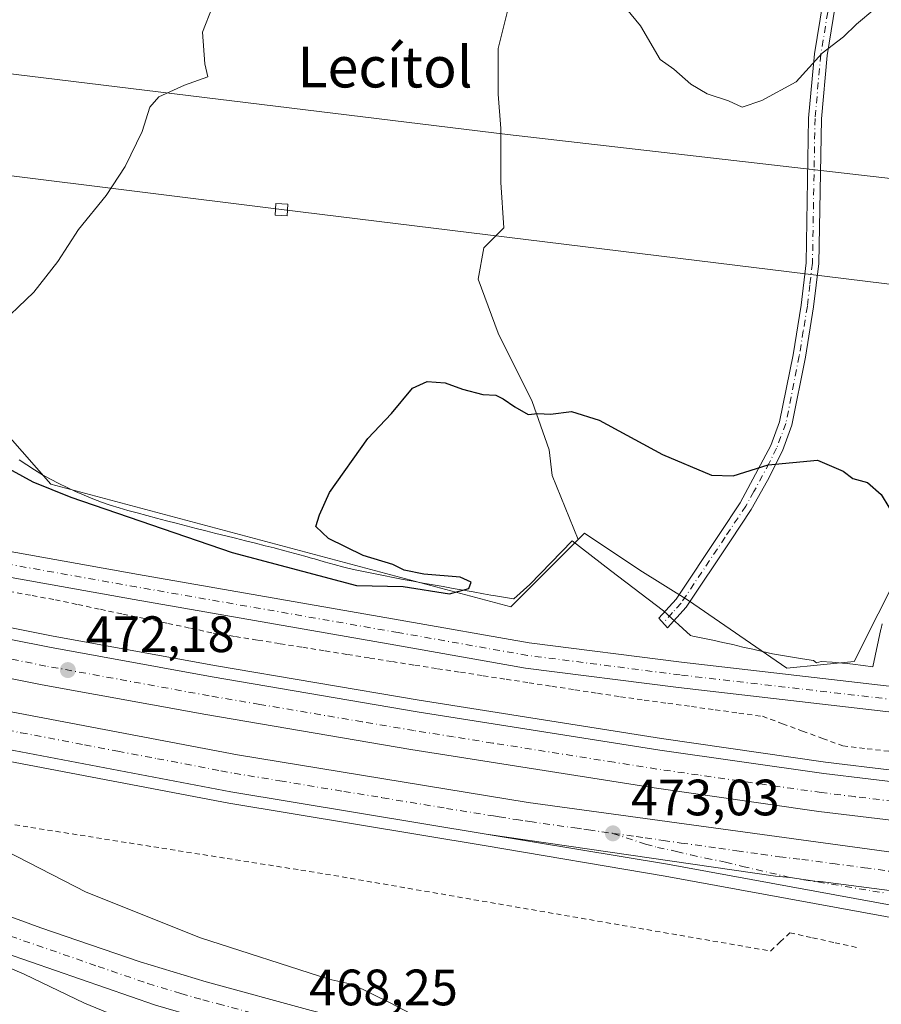
# Model space of a CAD drawing. Units: metres. Extents: x 645214 to 648681, y 4718386 to 4720772.
# Drawn here: x 646085 to 646254, y 4720398 to 4720591 of the extents above; entities that cross this region are included whole.
import ezdxf
from ezdxf.enums import TextEntityAlignment as Align

# ---------------------------------------------------------------- set-up
doc = ezdxf.new("R2010")
doc.units = ezdxf.units.M
doc.header["$MEASUREMENT"] = 0
doc.linetypes.add('DGN Style 2', pattern=[1.648017, 0.98881, -0.659207])
doc.linetypes.add('DGN Style 4', pattern=[2.638475, 1.318413, -0.659207, 0.001648, -0.659207])
for name, color, linetype, lineweight in [('Alambrada', 7, 'DGN Style 2', 0), ('Arcén (en calzada doble)', 91, 'Continuous', 13), ('Camino Cxs', 7, 'Continuous', 0), ('Camino eje', 30, 'DGN Style 4', 13), ('Carretera de calzada doble Cxs', 1, 'Continuous', 13), ('Carretera de calzada doble eje', 1, 'DGN Style 4', 0), ('Carretera de calzada única Cxs', 7, 'Continuous', 13), ('Carretera de calzada única eje', 7, 'DGN Style 4', 0), ('Cultivos herbáceos CxS', 92, 'Continuous', 0), ('Curva de nivel maestra', 30, 'Continuous', 30), ('Curva de nivel normal', 30, 'Continuous', 0), ('Espacio natural protegido', 121, 'Continuous', 13), ('Espacio natural protegido CxS', 121, 'Continuous', 0), ('Matorral CxS', 135, 'Continuous', 0), ('Núcleo urbano CxS', 7, 'Continuous', 0), ('Pista no pavimentada Cxs', 111, 'Continuous', 0), ('Pista no pavimentada eje', 91, 'DGN Style 4', 0), ('Prado CxS', 92, 'Continuous', 0), ('Punto de cota en terreno', 7, 'Continuous', 0), ('Rótulo de punto de cota en terreno', 7, 'Continuous', 0), ('Tendido', 6, 'Continuous', 0), ('Texto cartográfico', 7, 'Continuous', 0), ('Torre de tendido Cxs', 51, 'Continuous', 0)]:
    doc.layers.add(name, color=color, linetype=linetype, lineweight=lineweight)
doc.styles.add('Style-Arial', font='txt')

# ---------------------------------------------------------------- blocks, each defined once
blk = doc.blocks.new('*U11')
at = {"layer": 'Matorral CxS', "color": 135, "linetype": 'Continuous', "lineweight": 0}
blk.add_polyline3d([(646256.0413, 4720479.7241, 473.7556), (646253.3999, 4720474.4395, 473.0564), (646248.7121, 4720465.0607, 472.6167), (646235.5089, 4720463.7671, 472.7795), (646216.2229, 4720477.0233, 473.0885), (646206.6487, 4720483.0071, 473.6566), (646195.8261, 4720490.2221, 473.9945), (646194.5853, 4720488.9815, 473.9608), (646189.4753, 4720501.5243, 474.4843), (646188.9175, 4720506.5441, 474.7444), (646185.5711, 4720516.0257, 475.0821), (646178.8783, 4720529.4115, 475.7794), (646174.9741, 4720540.0087, 476.3809), (646176.0897, 4720546.1439, 476.6505), (646179.9941, 4720550.0481, 476.7768), (646179.4365, 4720558.9721, 477.1723), (646179.4367, 4720569.5691, 477.6953), (646178.8789, 4720576.2621, 477.9933), (646178.8791, 4720585.1859, 478.4695), (646181.1101, 4720594.1099, 478.8869)], dxfattribs=at)
blk = doc.blocks.new('5PATER')
at = {"layer": 'Prado CxS', "linetype": 'Continuous', "lineweight": 0}
h = blk.add_hatch(color=51, dxfattribs=at)
edge = h.paths.add_edge_path()
edge.add_ellipse((0, 0), major_axis=(-0.11, -0.111), ratio=0.999422, start_angle=0, end_angle=360)
blk = doc.blocks.new('*U49')
at = {"layer": 'Carretera de calzada única Cxs', "color": 7, "linetype": 'Continuous', "lineweight": 13}
for points in [[(646404.3401, 4720360.6001, 470.1729), (646355.0901, 4720361.4801, 469.0025), (646329.1401, 4720362.2501, 469.0986), (646306.5801, 4720362.6801, 469.2706), (646285.7501, 4720363.6901, 469.5977), (646264.2501, 4720365.9301, 470.5791), (646247.6401, 4720368.0201, 470.1921), (646219.3501, 4720372.4701, 470.1345), (646197.5601, 4720376.4701, 470.0666), (646176.2801, 4720381.0601, 469.2624), (646171.1201, 4720382.3701, 468.9467), (646166.1179, 4720383.6313, 468.8338), (646159.3121, 4720385.3506, 468.7055), (646126.3401, 4720393.6801, 467.9432), (646120.2801, 4720395.2501, 467.8081), (646111.7401, 4720397.7401, 467.3942), (646077.3801, 4720409.6301, 465.341)], [(646075.6701, 4720417.8501, 465.5368), (646089.2401, 4720412.9201, 466.2068), (646108.7301, 4720406.2501, 467.1112), (646121.7001, 4720402.3301, 467.5857), (646142.2701, 4720396.7001, 468.1898), (646165.2701, 4720391.0101, 469.6862), (646171.2801, 4720389.5301, 469.3776), (646193.9601, 4720384.4001, 469.4675), (646236.4201, 4720376.8401, 470.7593), (646261.5001, 4720373.3801, 472.1417), (646283.1601, 4720371.0801, 470.7519), (646300.7201, 4720369.9401, 469.6614), (646346.9401, 4720368.8801, 469.0856), (646403.5901, 4720367.7701, 470.2881)]]:
    blk.add_polyline3d(points, dxfattribs=at)

msp = doc.modelspace()

# ---------------------------------------------------------------- linework, layer by layer
at = {"layer": 'Alambrada', "color": 7, "linetype": 'DGN Style 2', "lineweight": 0}
for points in [[(646083.0309, 4720478.8245, 472.078), (646087.5755, 4720477.9973, 472.1751), (646092.1201, 4720477.1701, 472.2783), (646096.5343, 4720476.2415, 472.2771), (646100.9487, 4720475.3129, 472.2631), (646105.3629, 4720474.3843, 472.2364), (646109.7771, 4720473.4557, 472.2202), (646114.1915, 4720472.5271, 472.2617), (646118.6057, 4720471.5987, 472.3252), (646123.0201, 4720470.6701, 472.3291), (646127.4133, 4720469.9689, 472.317), (646131.8067, 4720469.2679, 472.3301), (646136.2001, 4720468.5667, 472.3745), (646140.5933, 4720467.8657, 472.4323), (646144.9867, 4720467.1645, 472.4933), (646149.3801, 4720466.4633, 472.5312), (646153.7733, 4720465.7623, 472.5485), (646158.1667, 4720465.0611, 472.5579), (646162.5601, 4720464.3601, 472.5722), (646167.0389, 4720463.6723, 472.5811), (646171.5179, 4720462.9845, 472.6129), (646175.9967, 4720462.2967, 472.6777), (646180.4757, 4720461.6089, 472.709), (646184.9545, 4720460.9211, 472.7099), (646189.4333, 4720460.2333, 472.718), (646193.9123, 4720459.5457, 472.7361), (646198.3911, 4720458.8579, 472.7649), (646202.8701, 4720458.1701, 472.8412), (646207.5101, 4720457.5317, 472.9401), (646212.1501, 4720456.8933, 472.9953), (646216.7901, 4720456.2551, 472.9987), (646221.4301, 4720455.6167, 472.9492), (646226.0701, 4720454.9783, 473.018), (646230.7101, 4720454.3401, 473.087), (646234.6425, 4720452.8951, 473.0651), (646238.5751, 4720451.4501, 472.9989), (646242.5075, 4720450.0051, 473.0199), (646246.4401, 4720448.5601, 473.0426), (646251.2551, 4720447.9901, 472.7916), (646256.0701, 4720447.4201, 472.4248)], [(646082.5183, 4720433.3309, 471.7379), (646087.3301, 4720432.5701, 472.099), (646092.1417, 4720431.8093, 472.2936), (646096.9533, 4720431.0483, 472.6138), (646101.7651, 4720430.2875, 473.1159), (646106.5767, 4720429.5267, 473.6263), (646111.3883, 4720428.7659, 474.1078), (646116.2001, 4720428.0051, 474.5302), (646121.0117, 4720427.2443, 474.7833), (646125.8233, 4720426.4833, 474.8066), (646130.6351, 4720425.7225, 474.7728), (646135.4467, 4720424.9617, 474.7989), (646140.2583, 4720424.2009, 474.7995), (646145.0701, 4720423.4401, 474.694), (646149.9167, 4720422.6017, 474.5709), (646154.7633, 4720421.7633, 474.3052), (646159.6101, 4720420.9251, 473.9858), (646164.4567, 4720420.0867, 473.6661), (646169.3033, 4720419.2483, 473.3655), (646174.1501, 4720418.4101, 473.1102), (646178.9967, 4720417.5717, 472.9405), (646183.8433, 4720416.7333, 472.8069), (646188.6901, 4720415.8951, 472.6827), (646193.5367, 4720415.0567, 472.5431), (646198.3833, 4720414.2183, 472.4809), (646203.2301, 4720413.3801, 472.2617), (646208.0767, 4720412.5417, 472.0682), (646212.9233, 4720411.7033, 471.8832), (646217.7701, 4720410.8651, 471.8349), (646222.6167, 4720410.0267, 471.8514), (646227.4633, 4720409.1883, 471.8445), (646232.3101, 4720408.3501, 471.784), (646234.2001, 4720410.1301, 472.0337), (646236.0901, 4720411.9101, 472.387), (646240.5167, 4720410.9433, 472.4243), (646244.9433, 4720409.9767, 472.3538), (646249.3701, 4720409.0101, 472.0433)]]:
    msp.add_polyline3d(points, dxfattribs=at)
at = {"layer": 'Arcén (en calzada doble)', "color": 91, "linetype": 'Continuous', "lineweight": 13}
for points in [[(646459.9001, 4720427.7601, 474.967), (646373.2901, 4720432.8901, 474.2379), (646343.3801, 4720435.2001, 474.0083), (646319.5001, 4720437.6101, 473.9937), (646269.0801, 4720442.2501, 473.5088), (646243.0601, 4720445.3801, 473.1782), (646210.9301, 4720449.9801, 472.9597), (646163.4001, 4720457.5101, 472.4782), (646123.2801, 4720464.3101, 472.2288), (646091.3701, 4720470.1401, 471.9395), (646039.9001, 4720480.3501, 471.5484), (645986.7501, 4720491.3901, 471.1853), (645886.5501, 4720514.3601, 470.2314), (645785.5301, 4720538.9201, 469.8208), (645712.3001, 4720556.5601, 470.7372)], [(646402.7001, 4720398.2801, 475.0957), (646346.6001, 4720403.6001, 474.6422), (646296.2501, 4720409.1001, 474.1363), (646264.8501, 4720413.2801, 473.9274), (646211.6701, 4720423.0201, 473.5919), (646176.1901, 4720429.0101, 473.199), (646126.1301, 4720437.3101, 472.8624), (646040.9301, 4720453.5301, 472.0194), (645963.3101, 4720470.2601, 471.2313), (645858.6201, 4720494.6201, 470.5445), (645789.3301, 4720511.6601, 470.2151), (645715.3201, 4720529.4401, 470.0589)]]:
    msp.add_polyline3d(points, dxfattribs=at)
at = {"layer": 'Camino Cxs', "color": 7, "linetype": 'Continuous', "lineweight": 0}
msp.add_polyline3d([(646246.1001, 4720600.4501, 480.8734), (646243.3901, 4720583.8501, 480.1812), (646242.2701, 4720571.4201, 479.4495), (646241.7701, 4720543.0601, 479.2617), (646240.7501, 4720534.5701, 478.0177), (646239.1701, 4720524.7501, 477.2009), (646236.5001, 4720511.3701, 476.0754), (646234.6401, 4720506.4001, 475.7785), (646231.7301, 4720500.5501, 475.1706), (646228.5101, 4720494.8901, 474.3772), (646224.4401, 4720488.7501, 473.5655), (646215.7701, 4720475.7601, 473.3696), (646212.0901, 4720471.6801, 473.038), (646210.4301, 4720473.5801, 473.1141), (646213.7801, 4720477.3001, 473.1836), (646222.3501, 4720490.1401, 473.7129), (646226.3701, 4720496.2101, 474.4259), (646232.3401, 4720507.4001, 475.7187), (646234.0801, 4720512.0601, 476.1966), (646236.7001, 4720525.2001, 477.3555), (646238.2701, 4720534.9201, 478.4043), (646239.2601, 4720543.2301, 479.1258), (646239.7601, 4720571.5601, 479.6169), (646240.9001, 4720584.1701, 480.3855), (646243.6601, 4720601.0401, 481.1564)], dxfattribs=at)
msp.add_polyline3d([(646246.1001, 4720600.4501, 480.8734), (646243.3901, 4720583.8501, 480.1812), (646242.2701, 4720571.4201, 479.4495), (646241.7701, 4720543.0601, 479.2617), (646240.7501, 4720534.5701, 478.0177), (646239.1701, 4720524.7501, 477.2009), (646236.5001, 4720511.3701, 476.0754), (646234.6401, 4720506.4001, 475.7785), (646231.7301, 4720500.5501, 475.1706), (646228.5101, 4720494.8901, 474.3772), (646224.4401, 4720488.7501, 473.5655), (646215.7701, 4720475.7601, 473.3696), (646212.0901, 4720471.6801, 473.038), (646210.4301, 4720473.5801, 473.1141), (646213.7801, 4720477.3001, 473.1836), (646222.3501, 4720490.1401, 473.7129), (646226.3701, 4720496.2101, 474.4259), (646232.3401, 4720507.4001, 475.7187), (646234.0801, 4720512.0601, 476.1966), (646236.7001, 4720525.2001, 477.3555), (646238.2701, 4720534.9201, 478.4043), (646239.2601, 4720543.2301, 479.1258), (646239.7601, 4720571.5601, 479.6169), (646240.9001, 4720584.1701, 480.3855), (646243.6601, 4720601.0401, 481.1564)], dxfattribs=at)
at = {"layer": 'Camino eje', "color": 30, "linetype": 'DGN Style 4', "lineweight": 13}
msp.add_polyline3d([(646243.5001, 4720592.3101, 480.6012), (646242.1451, 4720584.0101, 480.2061), (646241.0151, 4720571.4901, 479.5332), (646240.5151, 4720543.1451, 479.1916), (646240.0051, 4720538.9001, 479.0387), (646239.5101, 4720534.7451, 478.2078), (646238.7251, 4720529.8851, 477.4742), (646237.9351, 4720524.9751, 477.2424), (646235.2901, 4720511.7151, 476.1231), (646233.4901, 4720506.9001, 475.7417), (646232.0351, 4720503.9751, 475.362), (646229.0501, 4720498.3801, 474.828), (646227.4401, 4720495.5501, 474.3021), (646223.3951, 4720489.4451, 473.6235), (646214.7751, 4720476.5301, 473.245), (646213.1001, 4720474.6701, 473.1865), (646211.2601, 4720472.6301, 473.07)], dxfattribs=at)
at = {"layer": 'Carretera de calzada doble Cxs', "color": 1, "linetype": 'Continuous', "lineweight": 13}
for points in [[(646176.5601, 4720431.2601, 473.1444), (646126.5301, 4720439.5501, 472.7584), (646041.3801, 4720455.7601, 472.0071), (645963.8101, 4720472.4801, 471.4602), (645859.1501, 4720496.8301, 470.6429), (645789.8701, 4720513.8701, 470.3379), (645715.8301, 4720531.6601, 470.1863), (645657.7201, 4720544.5401, 470.4478), (645636.3201, 4720548.9501, 470.6023), (645616.6301, 4720552.4801, 470.7487), (645576.9101, 4720558.8701, 471.2266), (645557.5401, 4720561.3901, 471.411), (645508.3201, 4720566.9601, 472.1994), (645475.6201, 4720569.5001, 472.7511), (645442.2601, 4720571.2701, 473.3376), (645401.4401, 4720572.0801, 474.1566), (645364.0701, 4720571.9801, 475.1999), (645334.5101, 4720571.0701, 475.8851), (645285.3001, 4720568.9101, 477.3759), (645235.5301, 4720566.1501, 479.0813), (645216.8975, 4720565.1983, 479.8274)], [(645711.7801, 4720554.3301, 470.6543), (645784.9901, 4720536.7001, 470.243), (645886.0201, 4720512.1401, 470.5193), (645986.2601, 4720489.1601, 471.216), (646039.4501, 4720478.1101, 471.6322), (646090.9401, 4720467.8901, 472.0142), (646122.8801, 4720462.0601, 472.3085), (646163.0301, 4720455.2501, 472.5524), (646210.5901, 4720447.7201, 473.0074), (646242.7601, 4720443.1101, 473.2922), (646268.8101, 4720439.9801, 473.5225), (646305.2043, 4720436.1537, 473.7876), (646344.3099, 4720431.8863, 474.0991), (646349.7235, 4720431.4731, 474.1309), (646356.5457, 4720430.8255, 474.1972), (646386.4301, 4720427.9601, 474.3874)], [(645711.7801, 4720554.3301, 470.6543), (645784.9901, 4720536.7001, 470.243), (645886.0201, 4720512.1401, 470.5193), (645986.2601, 4720489.1601, 471.216), (646039.4501, 4720478.1101, 471.6322), (646090.9401, 4720467.8901, 472.0142), (646122.8801, 4720462.0601, 472.3085), (646163.0301, 4720455.2501, 472.5524), (646210.5901, 4720447.7201, 473.0074), (646242.7601, 4720443.1101, 473.2922), (646268.8101, 4720439.9801, 473.5225), (646305.2043, 4720436.1537, 473.7876)], [(646385.7401, 4720420.4901, 474.6335), (646343.3601, 4720424.4501, 474.3212), (646267.9201, 4720432.5301, 473.7603), (646241.7801, 4720435.6701, 473.538), (646209.4701, 4720440.3001, 473.1821), (646161.8201, 4720447.8501, 472.8644), (646121.5801, 4720454.6701, 472.4695), (646089.5401, 4720460.5201, 472.2062), (646037.9601, 4720470.7601, 471.8284), (645984.6601, 4720481.8301, 471.4268), (645940.6901, 4720491.9101, 471.1205), (645884.3001, 4720504.8401, 470.5712), (645783.2301, 4720529.4101, 470.3203), (645710.0801, 4720547.0301, 470.4525)], [(646385.7401, 4720420.4901, 474.6335), (646343.3601, 4720424.4501, 474.3212), (646267.9201, 4720432.5301, 473.7603), (646241.7801, 4720435.6701, 473.538), (646209.4701, 4720440.3001, 473.1821), (646161.8201, 4720447.8501, 472.8644), (646121.5801, 4720454.6701, 472.4695), (646089.5401, 4720460.5201, 472.2062), (646037.9601, 4720470.7601, 471.8284), (645984.6601, 4720481.8301, 471.4268), (645940.6901, 4720491.9101, 471.1205), (645884.3001, 4720504.8401, 470.5712), (645783.2301, 4720529.4101, 470.3203), (645710.0801, 4720547.0301, 470.4525)], [(645717.4801, 4720538.8201, 470.4141), (645791.6101, 4720521.0101, 471.6167), (645860.8601, 4720503.9801, 470.6269), (645939.9701, 4720485.5701, 471.1705), (645965.4201, 4720479.6501, 471.3274), (645996.6001, 4720472.9301, 471.5804), (646042.8401, 4720462.9601, 471.8132), (646127.8101, 4720446.7901, 472.4682), (646184.7901, 4720437.4601, 472.9451), (646273.1801, 4720425.3401, 473.7051), (646315.5001, 4720420.0501, 474.1278), (646360.2501, 4720415.2901, 474.4119), (646412.2001, 4720410.7801, 474.8224)], [(645717.4801, 4720538.8201, 470.4141), (645791.6101, 4720521.0101, 471.6167), (645860.8601, 4720503.9801, 470.6269), (645939.9701, 4720485.5701, 471.1705), (645965.4201, 4720479.6501, 471.3274), (645996.6001, 4720472.9301, 471.5804), (646042.8401, 4720462.9601, 471.8132), (646127.8101, 4720446.7901, 472.4682), (646184.7901, 4720437.4601, 472.9451), (646273.1801, 4720425.3401, 473.7051), (646315.5001, 4720420.0501, 474.1278), (646360.2501, 4720415.2901, 474.4119), (646412.2001, 4720410.7801, 474.8224)], [(646449.4101, 4720400.8701, 475.3665), (646356.3601, 4720408.7001, 474.5437), (646328.9901, 4720411.3301, 474.336), (646291.6601, 4720415.4801, 474.0792), (646242.0823, 4720421.9823, 474.132), (646241.0001, 4720422.0603, 474.0124), (646238.7761, 4720422.3945, 473.7587), (646236.1455, 4720422.7603, 473.6155), (646233.2501, 4720423.0201, 473.6148), (646176.5601, 4720431.2601, 473.1444), (646126.5301, 4720439.5501, 472.7584), (646041.3801, 4720455.7601, 472.0071), (645963.8101, 4720472.4801, 471.4602), (645859.1501, 4720496.8301, 470.6429), (645789.8701, 4720513.8701, 470.3379), (645715.8301, 4720531.6601, 470.1863)], [(646176.5601, 4720431.2601, 473.1444), (646233.2501, 4720423.0201, 473.6148), (646236.1455, 4720422.7603, 473.6155), (646238.7761, 4720422.3945, 473.7587), (646241.0001, 4720422.0603, 474.0124), (646242.0823, 4720421.9823, 474.132), (646291.6601, 4720415.4801, 474.0792), (646328.9901, 4720411.3301, 474.336), (646356.3601, 4720408.7001, 474.5437), (646449.4101, 4720400.8701, 475.3665), (646452.12, 4720400.7297, 475.3967), (646452.1368, 4720400.7287, 475.3969)]]:
    msp.add_polyline3d(points, dxfattribs=at)
at = {"layer": 'Carretera de calzada doble eje', "color": 1, "linetype": 'DGN Style 4', "lineweight": 0}
for points in [[(646286.6639, 4720434.4155, 473.7385), (646283.4401, 4720434.6401, 473.7292), (646282.7401, 4720434.7101, 473.7262), (646273.5901, 4720435.7001, 473.6385), (646268.3601, 4720436.2501, 473.5909), (646261.8301, 4720437.0401, 473.515), (646248.8101, 4720438.6001, 473.4577), (646242.2701, 4720439.3901, 473.4188), (646234.1901, 4720440.5501, 473.3209), (646218.1101, 4720442.8501, 473.1531), (646210.0301, 4720444.0101, 473.1217), (646201.6401, 4720445.3401, 473.0457), (646177.8601, 4720449.1001, 472.8439), (646170.1401, 4720450.3301, 472.7775), (646162.4201, 4720451.5501, 472.6855), (646152.2501, 4720453.2701, 472.6092), (646132.1801, 4720456.6801, 472.4276), (646122.2301, 4720458.3601, 472.3668), (646114.2201, 4720459.8301, 472.326), (646090.2401, 4720464.2001, 472.1352), (646048.3801, 4720472.5101, 471.7616)], [(646077.2201, 4720452.6801, 472.1647), (646085.3701, 4720451.1301, 472.2483), (646097.8401, 4720448.7501, 472.3269), (646104.3301, 4720447.5201, 472.3967), (646112.1101, 4720446.0401, 472.484), (646124.5801, 4720443.6601, 472.5742), (646127.1701, 4720443.1701, 472.6032), (646136.1401, 4720441.7001, 472.692), (646148.6501, 4720439.6301, 472.7835), (646156.2401, 4720438.3901, 472.8363), (646168.7501, 4720436.3101, 472.9543), (646177.3101, 4720434.9101, 473.0184), (646177.9801, 4720434.8151, 473.022), (646179.0801, 4720434.6501, 473.0279), (646182.4501, 4720434.1001, 473.0456), (646184.2201, 4720433.8401, 473.0622), (646185.1001, 4720433.7201, 473.0702), (646187.7601, 4720433.3301, 473.0944), (646193.9501, 4720432.4801, 473.1443), (646195.7201, 4720432.2201, 473.1646), (646196.6001, 4720432.1001, 473.1736), (646199.2601, 4720431.7101, 473.2038), (646201.3901, 4720431.4101, 473.2264)], [(646201.3901, 4720431.4101, 473.2264), (646205.9401, 4720430.7901, 473.2482), (646207.7201, 4720430.5401, 473.2517), (646211.2601, 4720430.0201, 473.2629), (646214.8001, 4720429.5101, 473.2842), (646222.1601, 4720428.5001, 473.3486), (646225.7001, 4720427.9801, 473.3784), (646230.4901, 4720427.3201, 473.4207), (646234.0401, 4720426.8101, 473.4548), (646238.4601, 4720426.3101, 473.5139), (646244.5101, 4720425.4901, 474.2335), (646250.7001, 4720424.6701, 474.4723), (646256.8501, 4720423.8201, 473.7346)]]:
    msp.add_polyline3d(points, dxfattribs=at)
at = {"layer": 'Carretera de calzada única Cxs', "color": 7, "linetype": 'Continuous', "lineweight": 13}
for points in [[(646159.3121, 4720385.3505, 468.7055), (646126.3401, 4720393.6801, 467.9432), (646120.2801, 4720395.2501, 467.8081), (646111.7401, 4720397.7401, 467.3942), (646077.3801, 4720409.6301, 465.341), (646071.0901, 4720411.9101, 465.3803), (646032.6001, 4720426.3501, 463.8101), (646025.7901, 4720428.6301, 463.5585), (646018.1401, 4720430.7401, 463.2287), (645998.2601, 4720434.2301, 462.6727), (645972.2601, 4720437.7001, 462.2227), (645950.5501, 4720441.1301, 461.7026), (645931.7401, 4720444.5601, 461.5504), (645913.4001, 4720448.6601, 461.549), (645884.1601, 4720456.3401, 461.2978), (645802.7001, 4720480.2401, 462.1759), (645756.0101, 4720493.5201, 463.6725), (645730.7401, 4720500.1401, 464.3438), (645697.1201, 4720507.6801, 465.3584), (645659.1101, 4720515.1901, 466.4063), (645627.3101, 4720520.7801, 467.4756), (645598.7301, 4720524.8601, 468.3422), (645556.7001, 4720529.3501, 469.6062), (645513.3201, 4720532.6401, 470.6782)], [(646402.9101, 4720400.6701, 475.0437), (646346.8401, 4720405.9901, 474.5906), (646296.5401, 4720411.4901, 474.179), (646265.2301, 4720415.6601, 473.9077), (646212.1001, 4720425.3801, 473.4774), (646176.5601, 4720431.2601, 473.1444), (646233.2501, 4720423.0201, 473.6148), (646236.1455, 4720422.7603, 473.6155), (646238.7761, 4720422.3945, 473.7587), (646241.0001, 4720422.0603, 474.0124), (646242.0823, 4720421.9823, 474.132), (646291.6601, 4720415.4801, 474.0792), (646328.9901, 4720411.3301, 474.336), (646356.3601, 4720408.7001, 474.5437), (646449.4101, 4720400.8701, 475.3665)], [(646802.5301, 4720346.3401, 477.3431), (646799.4801, 4720350.8901, 477.2976), (646796.1001, 4720354.6001, 477.3024), (646793.5501, 4720356.3301, 477.3423), (646788.8601, 4720358.0601, 477.3736), (646762.8801, 4720364.0801, 477.2507), (646735.6801, 4720369.3001, 477.3022), (646715.9901, 4720372.5301, 477.4771), (646685.9801, 4720376.9001, 477.7795), (646655.4101, 4720380.6901, 478.3189), (646637.9901, 4720382.2801, 478.477), (646615.6101, 4720383.9401, 478.5864), (646571.4901, 4720387.6801, 477.6537), (646499.0101, 4720392.5201, 476.2464), (646445.4101, 4720397.0901, 475.4477), (646402.9101, 4720400.6701, 475.0437), (646346.8401, 4720405.9901, 474.5906), (646296.5401, 4720411.4901, 474.179), (646265.2301, 4720415.6601, 473.9077), (646212.1001, 4720425.3801, 473.4774), (646176.5601, 4720431.2601, 473.1444)], [(646176.5601, 4720431.2601, 473.1444), (646233.2501, 4720423.0201, 473.6148), (646236.1455, 4720422.7603, 473.6155), (646238.7761, 4720422.3945, 473.7587), (646241.0001, 4720422.0603, 474.0124), (646242.0823, 4720421.9823, 474.132), (646291.6601, 4720415.4801, 474.0792), (646328.9901, 4720411.3301, 474.336), (646356.3601, 4720408.7001, 474.5437), (646449.4101, 4720400.8701, 475.3665), (646452.12, 4720400.7297, 475.3967), (646452.1368, 4720400.7287, 475.3969)], [(646075.6701, 4720417.8501, 465.5368), (646089.2401, 4720412.9201, 466.2068), (646108.7301, 4720406.2501, 467.1112), (646121.7001, 4720402.3301, 467.5857), (646142.2701, 4720396.7001, 468.1898), (646165.2701, 4720391.0101, 469.6862), (646171.2801, 4720389.5301, 469.3776), (646193.9601, 4720384.4001, 469.4675), (646236.4201, 4720376.8401, 470.7593), (646261.5001, 4720373.3801, 472.1417), (646283.1601, 4720371.0801, 470.7519), (646300.7201, 4720369.9401, 469.6614), (646346.9401, 4720368.8801, 469.0856), (646403.5901, 4720367.7701, 470.2881)]]:
    msp.add_polyline3d(points, dxfattribs=at)
at = {"layer": 'Carretera de calzada única eje', "color": 7, "linetype": 'DGN Style 4', "lineweight": 0}
for points in [[(646201.3901, 4720431.4101, 473.2264), (646207.8201, 4720429.2801, 473.3042), (646210.1601, 4720428.6501, 473.3223), (646213.8901, 4720427.8701, 473.348), (646216.7001, 4720427.1701, 473.3909), (646219.5801, 4720426.5501, 473.4367), (646223.4701, 4720425.7701, 473.4863), (646226.8201, 4720424.9201, 473.5432), (646236.1455, 4720422.7603, 473.6155), (646254.8401, 4720419.7001, 474.0078)], [(646083.3101, 4720411.2701, 465.8944), (646100.4901, 4720405.3301, 466.7636), (646110.2301, 4720401.9901, 467.2084), (646116.7201, 4720400.0301, 467.5038), (646120.9901, 4720398.7901, 467.6626), (646124.0201, 4720398.0001, 467.7511), (646134.3101, 4720395.1901, 468.049), (646156.6901, 4720389.5301, 468.6482), (646165.6423, 4720387.3193, 468.6919)]]:
    msp.add_polyline3d(points, dxfattribs=at)
at = {"layer": 'Cultivos herbáceos CxS', "color": 92, "linetype": 'Continuous', "lineweight": 0}
for points in [[(646181.1101, 4720594.1099, 478.8869), (646178.8791, 4720585.1859, 478.4695), (646178.8789, 4720576.2621, 477.9933), (646179.4367, 4720569.5691, 477.6953), (646179.4365, 4720558.9721, 477.1723), (646179.9941, 4720550.0481, 476.7768), (646176.0897, 4720546.1439, 476.6505), (646174.9741, 4720540.0087, 476.3809), (646178.8783, 4720529.4115, 475.7794), (646185.5711, 4720516.0257, 475.0821), (646188.9175, 4720506.5441, 474.7444), (646189.4753, 4720501.5243, 474.4843), (646194.5853, 4720488.9815, 473.9608), (646181.3957, 4720475.7921, 473.2977), (646091.2069, 4720499.8423, 476.5743), (646082.7895, 4720509.4625, 478.7607)], [(646181.1101, 4720594.1099, 478.8869), (646178.8791, 4720585.1859, 478.4695), (646178.8789, 4720576.2621, 477.9933), (646179.4367, 4720569.5691, 477.6953), (646179.4365, 4720558.9721, 477.1723), (646179.9941, 4720550.0481, 476.7768), (646176.0897, 4720546.1439, 476.6505), (646174.9741, 4720540.0087, 476.3809), (646178.8783, 4720529.4115, 475.7794), (646185.5711, 4720516.0257, 475.0821), (646188.9175, 4720506.5441, 474.7444), (646189.4753, 4720501.5243, 474.4843), (646194.5853, 4720488.9815, 473.9608)], [(646000.6301, 4720551.0789, 483.3459), (646007.4119, 4720547.4605, 483.1209), (646033.7399, 4720548.4005, 482.7238), (646050.3217, 4720540.7275, 481.7806), (646063.8295, 4720526.7667, 480.3181), (646063.9732, 4720525.3545, 479.9594), (646071.9669, 4720522.6901, 479.9828), (646082.7895, 4720509.4625, 478.7607), (646091.2069, 4720499.8423, 476.5743), (646181.3957, 4720475.7921, 473.2977), (646194.5853, 4720488.9815, 473.9608)]]:
    msp.add_polyline3d(points, dxfattribs=at)
at = {"layer": 'Curva de nivel maestra', "color": 30, "linetype": 'Continuous', "lineweight": 30, "elevation": 475, "flags": 128}
msp.add_lwpolyline([(646076.19, 4720506.5901), (646087.7, 4720500.3001), (646095.16, 4720497.3001), (646126.77, 4720486.4301), (646151.12, 4720479.9501), (646160.27, 4720479.7701), (646169.34, 4720478.3601), (646173.16, 4720479.3801), (646173.64, 4720480.6501), (646171.48, 4720481.6401), (646164.36, 4720482.1901), (646160.46, 4720482.9601), (646158.25, 4720484.0701), (646152.42, 4720485.8901), (646145.63, 4720489.1701), (646143.2, 4720491.5101), (646143.89, 4720493.8501), (646145.84, 4720498.1901), (646153.37, 4720508.7701), (646158.02, 4720513.6701), (646162.13, 4720518.6201), (646164.98, 4720519.9801), (646168.5, 4720519.7201), (646171.89, 4720518.4601), (646175.92, 4720517.4201), (646178.45, 4720517.2801), (646179.89, 4720516.5601), (646182.19, 4720515.0201), (646184.76, 4720513.5001), (646186.69, 4720513.7001), (646189.17, 4720513.5301), (646193.28, 4720514.0801), (646198.72, 4720512.3601), (646211.12, 4720505.6601), (646220.73, 4720501.5701), (646224.97, 4720501.4701), (646231.83, 4720503.6401), (646241.49, 4720504.5601), (646246.56, 4720502.3801), (646248.44, 4720500.9401), (646251.33, 4720500.1701), (646253.98, 4720497.8201), (646256.98, 4720492.8701)], dxfattribs=at)
at = {"layer": 'Curva de nivel normal', "color": 30, "linetype": 'Continuous', "lineweight": 0, "flags": 128}
for points, elevation in [([(646124.74, 4720598.1401), (646120.95, 4720588.4201), (646121.43, 4720582.1801), (646122, 4720579.6401), (646117.45, 4720578.0201), (646112.4, 4720575.7701), (646110.65, 4720573.7001), (646109.1, 4720568.9801), (646105.82, 4720562.0801), (646102.1, 4720556.4401), (646096.67, 4720549.7201), (646092.61, 4720543.4701), (646087.91, 4720537.4601), (646080.21, 4720530.1401)], 480), ([(646252.76, 4720593.0201), (646249.14, 4720589.9701), (646246.6, 4720587.4901), (646242.41, 4720584.2801), (646237.35, 4720578.6901), (646230.6, 4720575.0301), (646226.71, 4720573.7001), (646224.07, 4720574.9601), (646219.9, 4720576.3301), (646216.7, 4720578.2001), (646213.35, 4720581.1801), (646210.68, 4720583.0501), (646206.79, 4720589.6301), (646200.39, 4720597.5101)], 480), ([(646164.59, 4720394.6001), (646157.73, 4720398.1701), (646150.42, 4720401.7901), (646145.69, 4720402.8001), (646120.56, 4720410.9201), (646098.15, 4720419.9101), (646079.9, 4720429.2101)], 470), ([(646104.46, 4720395.3801), (646097.83, 4720398.1501), (646086, 4720403.8201), (646067, 4720411.9501)], 465)]:
    msp.add_lwpolyline(points, dxfattribs=dict(at, elevation=elevation))
at = {"layer": 'Espacio natural protegido', "color": 121, "linetype": 'Continuous', "lineweight": 13, "flags": 128}
for points in [[(646796.5003, 4720498.4084), (646578.4393, 4720517.8869), (646367.8762, 4720546.8875), (646180.7507, 4720568.3883), (645996.1251, 4720590.889), (645831.3746, 4720609.8897), (645693.0619, 4720628.8902), (645586.499, 4720640.3906), (645473.3736, 4720653.3911), (645367.3109, 4720669.3914), (645252.873, 4720682.3919), (645214.3453, 4720687.1089)], [(646254.1488, 4720472.4442), (646253.9578, 4720471.5462), (646253.9288, 4720471.4072), (646252.3616, 4720464.0293), (646250.4236, 4720464.3153), (646248.4236, 4720464.5693), (646246.7516, 4720464.7413), (646246.4157, 4720464.7763), (646244.4086, 4720464.9463), (646242.2336, 4720465.1083), (646241.3176, 4720464.8533), (646240.7355, 4720465.2653), (646238.5386, 4720465.6203), (646236.5696, 4720465.9413), (646234.6096, 4720466.2623), (646232.6736, 4720466.6133), (646230.7416, 4720467.0403), (646228.7976, 4720467.4733), (646226.8586, 4720467.9264), (646224.9046, 4720468.3894), (646222.9465, 4720468.8144), (646220.9956, 4720469.2424), (646219.0406, 4720469.6644), (646217.0906, 4720470.0754), (646216.6326, 4720470.1764), (646211.2856, 4720474.9924), (646200.9437, 4720482.9493), (646193.3918, 4720488.7583), (646185.1235, 4720480.1624), (646181.9865, 4720477.3585), (646181.9035, 4720477.3725), (646179.9335, 4720477.7055), (646177.9685, 4720478.0355), (646177.5025, 4720478.1154), (646176.0035, 4720478.3715), (646174.0395, 4720478.7096), (646172.0785, 4720479.0495), (646170.1175, 4720479.3995), (646168.1545, 4720479.7545), (646166.1895, 4720480.1025), (646164.2275, 4720480.4545), (646162.2685, 4720480.8075), (646160.3145, 4720481.1766), (646158.3604, 4720481.5536), (646156.4075, 4720481.9396), (646154.4555, 4720482.3336), (646152.5025, 4720482.7306), (646150.5675, 4720483.1296), (646148.6615, 4720483.5946), (646146.7495, 4720484.1176), (646144.8265, 4720484.6466), (646142.9045, 4720485.1796), (646142.5285, 4720485.2846), (646140.9835, 4720485.7156), (646139.0565, 4720486.2567), (646137.1205, 4720486.7776), (646135.1855, 4720487.2786), (646134.9865, 4720487.3306), (646133.2525, 4720487.7827), (646131.3135, 4720488.2666), (646129.3815, 4720488.7526), (646127.4464, 4720489.2406), (646125.5045, 4720489.7236), (646123.5575, 4720490.1926), (646121.6185, 4720490.6646), (646119.6895, 4720491.1507), (646117.7605, 4720491.6626), (646115.8255, 4720492.1747), (646113.8915, 4720492.6837), (646111.9575, 4720493.1937), (646110.0215, 4720493.7047), (646108.1185, 4720494.1987), (646106.3445, 4720494.6677), (646104.5925, 4720495.1707), (646102.8585, 4720495.7207), (646101.1395, 4720496.3197), (646099.4375, 4720496.9637), (646097.7535, 4720497.6557), (646096.0835, 4720498.3917), (646094.4265, 4720499.1537), (646092.7975, 4720499.9657), (646091.1795, 4720500.8136), (646089.5855, 4720501.6917), (646088.0295, 4720502.6257), (646086.4965, 4720503.6077), (646084.9915, 4720504.6317)]]:
    msp.add_lwpolyline(points, dxfattribs=at)
at = {"layer": 'Espacio natural protegido CxS', "color": 121, "linetype": 'Continuous', "lineweight": 0, "flags": 128}
for points in [[(646578.4393, 4720517.8869), (646367.8762, 4720546.8875), (646180.7507, 4720568.3883), (645996.1251, 4720590.889), (645831.3746, 4720609.8897), (645693.0619, 4720628.8902), (645586.499, 4720640.3906), (645473.3736, 4720653.3911), (645367.3109, 4720669.3914), (645252.873, 4720682.3919), (645214.3453, 4720687.1089), (645214.08, 4720699.78), (647348.5795, 4720745.0688)], [(646254.1488, 4720472.4442), (646253.9578, 4720471.5462), (646253.9288, 4720471.4072), (646252.3616, 4720464.0293), (646250.4236, 4720464.3153), (646248.4236, 4720464.5693), (646246.7516, 4720464.7413), (646246.4157, 4720464.7763), (646244.4086, 4720464.9463), (646242.2336, 4720465.1083), (646241.3176, 4720464.8533), (646240.7355, 4720465.2653), (646238.5386, 4720465.6203), (646236.5696, 4720465.9413), (646234.6096, 4720466.2623), (646232.6736, 4720466.6133), (646230.7416, 4720467.0403), (646228.7976, 4720467.4733), (646226.8586, 4720467.9264), (646224.9046, 4720468.3894), (646222.9465, 4720468.8144), (646220.9956, 4720469.2424), (646219.0406, 4720469.6644), (646217.0906, 4720470.0754), (646216.6326, 4720470.1764), (646211.2856, 4720474.9924), (646200.9437, 4720482.9493), (646193.3918, 4720488.7583), (646185.1235, 4720480.1624), (646181.9865, 4720477.3585), (646181.9035, 4720477.3725), (646179.9335, 4720477.7055), (646177.9685, 4720478.0355), (646177.5025, 4720478.1154), (646176.0035, 4720478.3715), (646174.0395, 4720478.7096), (646172.0785, 4720479.0495), (646170.1175, 4720479.3995), (646168.1545, 4720479.7545), (646166.1895, 4720480.1025), (646164.2275, 4720480.4545), (646162.2685, 4720480.8075), (646160.3145, 4720481.1766), (646158.3604, 4720481.5536), (646156.4075, 4720481.9396), (646154.4555, 4720482.3336), (646152.5025, 4720482.7306), (646150.5675, 4720483.1296), (646148.6615, 4720483.5946), (646146.7495, 4720484.1176), (646144.8265, 4720484.6466), (646142.9045, 4720485.1796), (646142.5285, 4720485.2846), (646140.9835, 4720485.7156), (646139.0565, 4720486.2567), (646137.1205, 4720486.7776), (646135.1855, 4720487.2786), (646134.9865, 4720487.3306), (646133.2525, 4720487.7827), (646131.3135, 4720488.2666), (646129.3815, 4720488.7526), (646127.4464, 4720489.2406), (646125.5045, 4720489.7236), (646123.5575, 4720490.1926), (646121.6185, 4720490.6646), (646119.6895, 4720491.1507), (646117.7605, 4720491.6626), (646115.8255, 4720492.1747), (646113.8915, 4720492.6837), (646111.9575, 4720493.1937), (646110.0215, 4720493.7047), (646108.1185, 4720494.1987), (646106.3445, 4720494.6677), (646104.5925, 4720495.1707), (646102.8585, 4720495.7207), (646101.1395, 4720496.3197), (646099.4375, 4720496.9637), (646097.7535, 4720497.6557), (646096.0835, 4720498.3917), (646094.4265, 4720499.1537), (646092.7975, 4720499.9657), (646091.1795, 4720500.8136), (646089.5855, 4720501.6917), (646088.0295, 4720502.6257), (646086.4965, 4720503.6077), (646084.9915, 4720504.6317)]]:
    msp.add_lwpolyline(points, dxfattribs=at)
at = {"layer": 'Matorral CxS', "color": 135, "linetype": 'Continuous', "lineweight": 0}
for points in [[(646181.1101, 4720594.1099, 478.8869), (646178.8791, 4720585.1859, 478.4695), (646178.8789, 4720576.2621, 477.9933), (646179.4367, 4720569.5691, 477.6953), (646179.4365, 4720558.9721, 477.1723), (646179.9941, 4720550.0481, 476.7768), (646176.0897, 4720546.1439, 476.6505), (646174.9741, 4720540.0087, 476.3809), (646178.8783, 4720529.4115, 475.7794), (646185.5711, 4720516.0257, 475.0821), (646188.9175, 4720506.5441, 474.7444), (646189.4753, 4720501.5243, 474.4843), (646194.5853, 4720488.9815, 473.9608)], [(646256.0413, 4720479.7241, 473.7556), (646253.3999, 4720474.4395, 473.0564), (646248.7121, 4720465.0607, 472.6167), (646235.5089, 4720463.7671, 472.7795), (646216.2229, 4720477.0233, 473.0885), (646206.6487, 4720483.0071, 473.6566), (646195.8261, 4720490.2221, 473.9945), (646194.5853, 4720488.9815, 473.9608)]]:
    msp.add_polyline3d(points, dxfattribs=at)
at = {"layer": 'Núcleo urbano CxS', "color": 7, "linetype": 'Continuous', "lineweight": 0}
for points in [[(646000.6301, 4720551.0789, 483.3459), (646007.4119, 4720547.4605, 483.1209), (646033.7399, 4720548.4005, 482.7238), (646050.3217, 4720540.7275, 481.7806), (646063.8295, 4720526.7667, 480.3181), (646063.9732, 4720525.3545, 479.9594), (646071.9669, 4720522.6901, 479.9828), (646082.7895, 4720509.4625, 478.7607), (646091.2069, 4720499.8423, 476.5743), (646181.3957, 4720475.7921, 473.2977), (646194.5853, 4720488.9815, 473.9608)], [(646082.7895, 4720509.4625, 478.7607), (646091.2069, 4720499.8423, 476.5743), (646181.3957, 4720475.7921, 473.2977), (646194.5853, 4720488.9815, 473.9608), (646195.8261, 4720490.2221, 473.9945), (646206.6487, 4720483.0071, 473.6566), (646216.2229, 4720477.0233, 473.0885), (646235.5089, 4720463.7671, 472.7795), (646248.7121, 4720465.0607, 472.6167), (646253.3999, 4720474.4395, 473.0564), (646256.0413, 4720479.7241, 473.7556), (646263.1671, 4720478.1971, 474.3535), (646267.9771, 4720470.9821, 473.6441), (646273.9897, 4720466.1721, 473.551), (646350.9507, 4720457.7545, 474.3457), (646459.1775, 4720443.3243, 473.6412)], [(646256.0413, 4720479.7241, 473.7556), (646253.3999, 4720474.4395, 473.0564), (646248.7121, 4720465.0607, 472.6167), (646235.5089, 4720463.7671, 472.7795), (646216.2229, 4720477.0233, 473.0885), (646206.6487, 4720483.0071, 473.6566), (646195.8261, 4720490.2221, 473.9945), (646194.5853, 4720488.9815, 473.9608)]]:
    msp.add_polyline3d(points, dxfattribs=at)
at = {"layer": 'Pista no pavimentada Cxs', "color": 111, "linetype": 'Continuous', "lineweight": 0}
for points in [[(645748.0661, 4720590.1819, 470.4941), (645760.0103, 4720588.1913, 470.4666), (645771.8067, 4720585.4031, 470.1499), (645789.6083, 4720581.1391, 469.2179), (645809.6469, 4720576.0229, 468.3569), (645832.0061, 4720570.2181, 467.5348), (645841.7857, 4720565.7729, 466.978), (645851.4527, 4720558.9621, 466.6363), (645863.3407, 4720548.5871, 466.3438), (645876.3605, 4720535.1471, 466.5723), (645883.8585, 4720530.9483, 466.7783), (645897.8157, 4720525.7403, 467.3761), (645924.6751, 4720518.9727, 468.7019), (645968.3959, 4720509.8243, 471.129), (646012.8855, 4720500.0323, 471.9748), (646055.8483, 4720491.5247, 471.9953), (646108.4145, 4720482.1609, 472.293), (646159.7291, 4720473.2179, 472.6968), (646185.0125, 4720468.7563, 472.8064), (646214.8555, 4720464.9329, 472.9604), (646257.2365, 4720460.0347, 472.7243), (646306.4195, 4720453.4343, 473.3009), (646350.1013, 4720448.5453, 473.4735), (646391.1201, 4720445.5699, 473.633)], [(645748.0661, 4720590.1819, 470.4941), (645760.0103, 4720588.1913, 470.4666), (645771.8067, 4720585.4031, 470.1499), (645789.6083, 4720581.1391, 469.2179), (645809.6469, 4720576.0229, 468.3569), (645832.0061, 4720570.2181, 467.5348), (645841.7857, 4720565.7729, 466.978), (645851.4527, 4720558.9621, 466.6363), (645863.3407, 4720548.5871, 466.3438), (645876.3605, 4720535.1471, 466.5723), (645883.8585, 4720530.9483, 466.7783), (645897.8157, 4720525.7403, 467.3761), (645924.6751, 4720518.9727, 468.7019), (645968.3959, 4720509.8243, 471.129), (646012.8855, 4720500.0323, 471.9748), (646055.8483, 4720491.5247, 471.9953), (646108.4145, 4720482.1609, 472.293), (646159.7291, 4720473.2179, 472.6968), (646185.0125, 4720468.7563, 472.8064), (646214.8555, 4720464.9329, 472.9604), (646257.2365, 4720460.0347, 472.7243), (646306.4195, 4720453.4343, 473.3009), (646350.1013, 4720448.5453, 473.4735), (646391.1201, 4720445.5699, 473.633)], [(646390.8153, 4720440.5789, 473.7725), (646349.6421, 4720443.5655, 473.5354), (646305.8087, 4720448.4715, 473.3294), (646256.6169, 4720455.0729, 472.7445), (646214.2509, 4720459.9695, 472.9723), (646184.2599, 4720463.8117, 472.7969), (646158.8655, 4720468.2931, 472.7133), (646107.5467, 4720477.2367, 472.4054), (646054.9243, 4720486.6107, 471.9927), (646011.8625, 4720495.1379, 471.7035), (645967.3463, 4720504.9355, 471.1408), (645923.5519, 4720514.0995, 469.2745), (645896.3265, 4720520.9593, 468.1052), (645881.7507, 4720526.3981, 467.3001), (645873.2787, 4720531.1423, 466.9332), (645859.8951, 4720544.9577, 466.3479), (645848.3605, 4720555.0243, 466.592), (645839.2895, 4720561.4153, 466.8006), (645830.3309, 4720565.4873, 467.1529), (645808.4003, 4720571.1809, 468.1734), (645788.4075, 4720576.2853, 469.0674), (645770.6493, 4720580.5389, 469.8353), (645759.0233, 4720583.2869, 470.1338), (645747.9709, 4720585.1289, 470.2897)], [(646390.8153, 4720440.5789, 473.7725), (646349.6421, 4720443.5655, 473.5354), (646305.8087, 4720448.4715, 473.3294), (646256.6169, 4720455.0729, 472.7445), (646214.2509, 4720459.9695, 472.9723), (646184.2599, 4720463.8117, 472.7969), (646158.8655, 4720468.2931, 472.7133), (646107.5467, 4720477.2367, 472.4054), (646054.9243, 4720486.6107, 471.9927), (646011.8625, 4720495.1379, 471.7035), (645967.3463, 4720504.9355, 471.1408), (645923.5519, 4720514.0995, 469.2745), (645896.3265, 4720520.9593, 468.1052), (645881.7507, 4720526.3981, 467.3001), (645873.2787, 4720531.1423, 466.9332), (645859.8951, 4720544.9577, 466.3479), (645848.3605, 4720555.0243, 466.592), (645839.2895, 4720561.4153, 466.8006), (645830.3309, 4720565.4873, 467.1529), (645808.4003, 4720571.1809, 468.1734), (645788.4075, 4720576.2853, 469.0674), (645770.6493, 4720580.5389, 469.8353), (645759.0233, 4720583.2869, 470.1338), (645747.9709, 4720585.1289, 470.2897)]]:
    msp.add_polyline3d(points, dxfattribs=at)
at = {"layer": 'Pista no pavimentada eje', "color": 91, "linetype": 'DGN Style 4', "lineweight": 0}
msp.add_polyline3d([(646390.9677, 4720443.0743, 473.6767), (646349.8717, 4720446.0555, 473.4686), (646306.1141, 4720450.9529, 473.2531), (646256.9267, 4720457.5537, 473.1107), (646214.5533, 4720462.4513, 472.9228), (646184.6363, 4720466.2839, 472.7899), (646159.2973, 4720470.7555, 472.6599), (646107.9805, 4720479.6987, 472.3598), (646078.9375, 4720484.8723, 472.1846)], dxfattribs=at)
at = {"layer": 'Tendido', "color": 6, "linetype": 'Continuous', "lineweight": 0}
msp.add_polyline3d([(645214.7499, 4720667.7784, 486.2895), (645357.8, 4720649.65, 488.1477), (645593.05, 4720620.3, 497.9783), (645973.725, 4720573.93, 495.2875), (646136.4426, 4720553.6358, 484.3821), (646328.492, 4720530.1221, 485.4557), (646522.9013, 4720506.0736, 484.2035), (646706.0758, 4720483.5898, 489.1733), (647020.3206, 4720535.7695, 517.4805), (647397.1549, 4720397.8185, 531.6389), (647616.7769, 4720370.6885, 510.6198), (647829.6, 4720344.69, 516.2439), (648007.4745, 4720322.2203, 528.7359), (648261.58, 4720291.27, 551.4537), (648448.5244, 4720268.0705, 580.8162), (648618.22, 4720247.18, 601.8094), (648642.3858, 4720244.1758, 591.4033)], dxfattribs=at)
at = {"layer": 'Torre de tendido Cxs', "color": 51, "linetype": 'Continuous', "lineweight": 0}
msp.add_polyline3d([(646137.66, 4720554.72, 484.5039), (646137.52, 4720552.42, 486.1845), (646135.23, 4720552.55, 483.5271), (646135.36, 4720554.85, 482.7298), (646137.66, 4720554.72, 484.5039)], dxfattribs=at)
msp.add_3dface([(646137.66, 4720554.72, 484.5039), (646137.52, 4720552.42, 486.1845), (646135.23, 4720552.55, 483.5271), (646135.36, 4720554.85, 482.7298)], dxfattribs=at)

# ---------------------------------------------------------------- block references
at = {"layer": 'Carretera de calzada única Cxs', "color": 7, "linetype": 'Continuous', "lineweight": 13}
msp.add_blockref('*U49', (0, 0), dxfattribs=at)
at = {"layer": 'Matorral CxS', "color": 135, "linetype": 'Continuous', "lineweight": 0}
msp.add_blockref('*U11', (0, 0), dxfattribs=at)
at = {"layer": 'Punto de cota en terreno', "color": 7, "linetype": 'Continuous', "lineweight": 0, "xscale": 10, "yscale": 10, "zscale": 10}
for p in [(646094.56, 4720463.41, 472.18), (646201.4, 4720431.41, 473.03)]:
    msp.add_blockref('5PATER', p, dxfattribs=at)

# ---------------------------------------------------------------- texts
at = {"layer": 'Rótulo de punto de cota en terreno', "color": 7, "linetype": 'Continuous', "lineweight": 0, "style": 'Style-Arial'}
for s, p in [('472,18', (646098.0878, 4720466.9378)), ('473,03', (646204.9278, 4720434.9378)), ('468,25', (646141.8578, 4720397.7078))]:
    msp.add_text(s, height=7, dxfattribs=at).set_placement(p)
at = {"layer": 'Texto cartográfico', "color": 7, "linetype": 'Continuous', "lineweight": 0, "style": 'Style-Arial'}
msp.add_text('Lecítol', height=8, dxfattribs=at).set_placement((646156.7175, 4720581.5801), align=Align.MIDDLE_CENTER)

doc.saveas('drawing.dxf')
